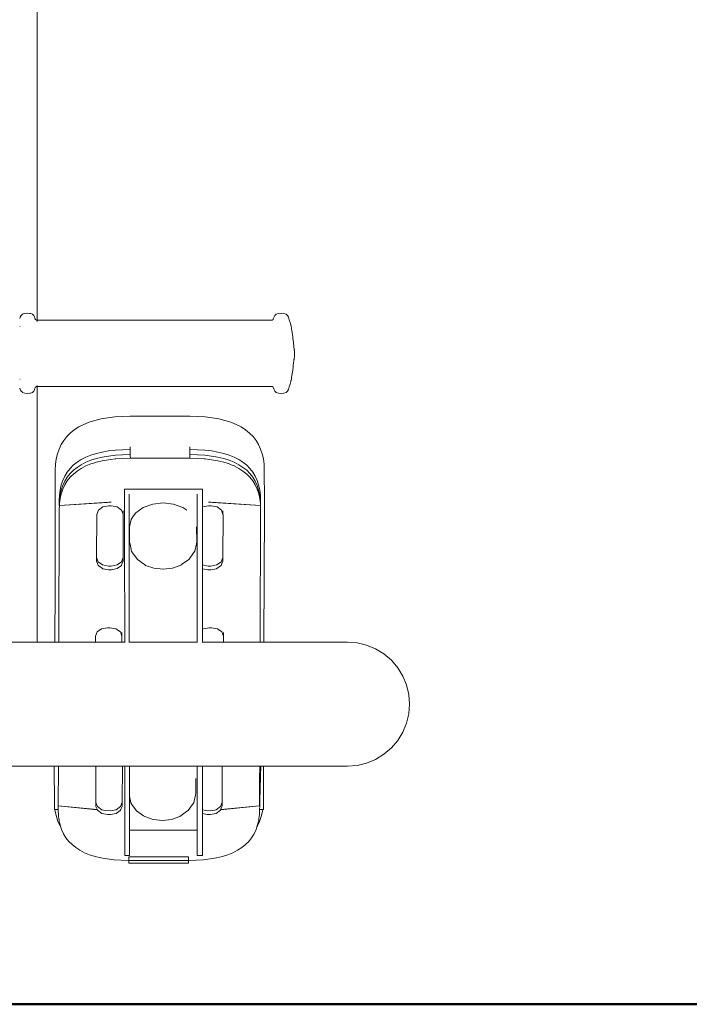
# Model space of a CAD drawing. Extents: x 2265 to 4758, y 3920 to 5035.
# Drawn here: x 2594 to 2635, y 4101 to 4162 of the extents above; entities that cross this region are included whole.
import ezdxf

# ---------------------------------------------------------------- set-up
doc = ezdxf.new("R2010")
doc.units = 0
doc.header["$MEASUREMENT"] = 0
doc.layers.add('1-03 sc zelbet', color=3, linetype='Continuous', lineweight=50)
doc.layers.add('ProfileEdges_Nr_Pióra__7', color=7, linetype='Continuous', lineweight=18)

msp = doc.modelspace()

# ---------------------------------------------------------------- linework, layer by layer
at = {"layer": '1-03 sc zelbet'}
msp.add_lwpolyline([(2265.205, 4101.359), (3931.198, 4101.359)], dxfattribs=at)
at = {"layer": 'ProfileEdges_Nr_Pióra__7', "linetype": 'Continuous', "flags": 128}
for points in [[(2594.817, 4174.752), (2594.816, 4143.561)], [(2593.741, 4143.658), (2593.747, 4143.675)], [(2593.77, 4143.756), (2593.747, 4143.675)], [(2593.823, 4143.851), (2593.77, 4143.756)], [(2593.855, 4143.878), (2593.823, 4143.851)], [(2593.914, 4143.932), (2593.855, 4143.88)], [(2593.949, 4143.943), (2593.914, 4143.932)], [(2594.055, 4143.978), (2593.949, 4143.943)], [(2594.221, 4143.996), (2594.055, 4143.978)], [(2594.368, 4143.982), (2594.221, 4143.996)], [(2594.385, 4143.98), (2594.368, 4143.982)], [(2594.432, 4143.964), (2594.385, 4143.98)], [(2594.432, 4143.964), (2594.521, 4143.936)], [(2594.602, 4143.86), (2594.521, 4143.936)], [(2594.602, 4143.86), (2594.649, 4143.772)], [(2594.679, 4143.681), (2594.649, 4143.772)], [(2594.689, 4143.651), (2594.68, 4143.668)], [(2594.699, 4143.634), (2594.689, 4143.651)], [(2609.373, 4143.635), (2609.392, 4143.681)], [(2609.392, 4143.681), (2609.422, 4143.772)], [(2609.469, 4143.86), (2609.422, 4143.772)], [(2609.469, 4143.86), (2609.55, 4143.936)], [(2609.686, 4143.98), (2609.55, 4143.936)], [(2609.85, 4143.996), (2609.686, 4143.98)], [(2609.85, 4143.996), (2610.016, 4143.978)], [(2610.016, 4143.978), (2610.158, 4143.932)], [(2610.248, 4143.851), (2610.158, 4143.932)], [(2610.301, 4143.756), (2610.248, 4143.851)], [(2610.301, 4143.756), (2610.33, 4143.658)], [(2610.343, 4143.592), (2610.33, 4143.658)], [(2593.765, 4143.177), (2593.749, 4143.177)], [(2593.775, 4143.177), (2593.765, 4143.177)], [(2594.699, 4143.626), (2594.713, 4143.602)], [(2594.769, 4143.561), (2594.713, 4143.602)], [(2594.792, 4143.561), (2594.769, 4143.561)], [(2594.816, 4143.561), (2594.792, 4143.561)], [(2609.302, 4143.561), (2594.816, 4143.561)], [(2594.816, 4143.553), (2594.816, 4143.536)], [(2594.816, 4143.512), (2594.816, 4143.48)], [(2609.358, 4143.607), (2609.302, 4143.561)], [(2609.358, 4143.607), (2609.365, 4143.619)], [(2610.348, 4143.577), (2610.343, 4143.592)], [(2610.368, 4143.524), (2610.348, 4143.577)], [(2610.368, 4143.524), (2610.389, 4143.481)], [(2610.389, 4143.481), (2610.414, 4143.425)], [(2610.441, 4143.337), (2610.414, 4143.425)], [(2610.471, 4143.192), (2610.441, 4143.337)], [(2610.491, 4143.061), (2610.471, 4143.192)], [(2610.491, 4143.061), (2610.503, 4142.996)], [(2610.508, 4142.953), (2610.503, 4142.986)], [(2610.511, 4142.927), (2610.508, 4142.953)], [(2610.529, 4142.822), (2610.511, 4142.927)], [(2610.534, 4142.792), (2610.529, 4142.822)], [(2610.566, 4142.562), (2610.536, 4142.778)], [(2610.577, 4142.45), (2610.566, 4142.562)], [(2610.577, 4142.45), (2610.597, 4142.317)], [(2610.597, 4142.317), (2610.611, 4142.196)], [(2610.611, 4142.196), (2610.623, 4142.111)], [(2610.623, 4142.111), (2610.623, 4142.093)], [(2610.623, 4142.093), (2610.635, 4141.989)], [(2610.645, 4141.925), (2610.635, 4141.989)], [(2610.645, 4141.925), (2610.659, 4141.769)], [(2610.669, 4141.351), (2610.648, 4141.144)], [(2610.662, 4141.734), (2610.659, 4141.769)], [(2610.663, 4141.726), (2610.668, 4141.702)], [(2610.668, 4141.702), (2610.669, 4141.689)], [(2610.67, 4141.681), (2610.669, 4141.669)], [(2610.669, 4141.37), (2610.682, 4141.518)], [(2610.669, 4141.351), (2610.669, 4141.37)], [(2610.67, 4141.64), (2610.682, 4141.518)], [(2610.589, 4140.671), (2610.566, 4140.474)], [(2610.589, 4140.671), (2610.595, 4140.722)], [(2610.597, 4140.741), (2610.595, 4140.722)], [(2610.6, 4140.762), (2610.597, 4140.741)], [(2610.623, 4140.924), (2610.6, 4140.762)], [(2610.637, 4141.056), (2610.623, 4140.924)], [(2610.643, 4141.097), (2610.637, 4141.056)], [(2610.645, 4141.115), (2610.643, 4141.102)], [(2610.648, 4141.144), (2610.645, 4141.12)], [(2610.494, 4139.993), (2610.483, 4139.926)], [(2610.502, 4140.031), (2610.494, 4139.993)], [(2610.534, 4140.243), (2610.502, 4140.031)], [(2610.566, 4140.474), (2610.534, 4140.243)], [(2593.764, 4139.924), (2593.751, 4139.924)], [(2593.775, 4139.924), (2593.764, 4139.924)], [(2594.679, 4139.355), (2594.699, 4139.398)], [(2594.699, 4139.402), (2594.713, 4139.429)], [(2594.713, 4139.429), (2594.769, 4139.475)], [(2594.801, 4139.475), (2594.769, 4139.475)], [(2594.816, 4139.475), (2594.801, 4139.475)], [(2594.816, 4139.555), (2594.816, 4139.523)], [(2594.816, 4139.499), (2594.816, 4139.483)], [(2594.816, 4139.475), (2594.816, 4131.912)], [(2609.302, 4139.475), (2594.816, 4139.475)], [(2609.358, 4139.433), (2609.302, 4139.475)], [(2609.358, 4139.433), (2609.392, 4139.355)], [(2610.33, 4139.377), (2610.343, 4139.443)], [(2610.343, 4139.443), (2610.348, 4139.458)], [(2610.348, 4139.458), (2610.363, 4139.503)], [(2610.389, 4139.554), (2610.367, 4139.511)], [(2610.389, 4139.554), (2610.414, 4139.611)], [(2610.441, 4139.699), (2610.414, 4139.611)], [(2610.441, 4139.699), (2610.455, 4139.781)], [(2610.455, 4139.781), (2610.462, 4139.81)], [(2610.462, 4139.81), (2610.471, 4139.843)], [(2610.483, 4139.926), (2610.471, 4139.857)], [(2593.741, 4139.377), (2593.755, 4139.339)], [(2593.769, 4139.283), (2593.755, 4139.339)], [(2593.792, 4139.245), (2593.77, 4139.279)], [(2593.823, 4139.184), (2593.792, 4139.24)], [(2593.855, 4139.156), (2593.823, 4139.184)], [(2593.904, 4139.112), (2593.855, 4139.156)], [(2593.914, 4139.103), (2593.904, 4139.112)], [(2594.055, 4139.057), (2593.914, 4139.103)], [(2594.055, 4139.057), (2594.221, 4139.039)], [(2594.221, 4139.039), (2594.368, 4139.053)], [(2594.368, 4139.053), (2594.385, 4139.055)], [(2594.403, 4139.061), (2594.385, 4139.055)], [(2594.521, 4139.099), (2594.403, 4139.061)], [(2594.603, 4139.175), (2594.521, 4139.099)], [(2594.649, 4139.268), (2594.603, 4139.175)], [(2594.66, 4139.302), (2594.65, 4139.272)], [(2594.66, 4139.302), (2594.679, 4139.355)], [(2609.399, 4139.339), (2609.392, 4139.355)], [(2609.422, 4139.264), (2609.399, 4139.339)], [(2609.468, 4139.175), (2609.422, 4139.264)], [(2609.55, 4139.099), (2609.468, 4139.175)], [(2609.686, 4139.055), (2609.55, 4139.099)], [(2609.85, 4139.039), (2609.686, 4139.055)], [(2610.016, 4139.057), (2609.85, 4139.039)], [(2610.016, 4139.057), (2610.158, 4139.103)], [(2610.158, 4139.103), (2610.249, 4139.184)], [(2610.301, 4139.279), (2610.249, 4139.184)], [(2610.302, 4139.286), (2610.33, 4139.377)], [(2599.169, 4137.541), (2599.605, 4137.591)], [(2599.605, 4137.591), (2600.065, 4137.621)], [(2600.548, 4137.631), (2600.065, 4137.621)], [(2602.385, 4137.631), (2600.548, 4137.631)], [(2604.221, 4137.631), (2602.385, 4137.631)], [(2604.221, 4137.631), (2604.704, 4137.621)], [(2605.165, 4137.591), (2604.704, 4137.621)], [(2605.165, 4137.591), (2605.599, 4137.541)], [(2597.105, 4136.796), (2597.381, 4136.973)], [(2597.685, 4137.129), (2597.381, 4136.973)], [(2598.017, 4137.264), (2597.685, 4137.129)], [(2598.017, 4137.264), (2598.375, 4137.377)], [(2598.375, 4137.377), (2598.759, 4137.469)], [(2599.169, 4137.541), (2598.759, 4137.469)], [(2606.009, 4137.469), (2605.599, 4137.541)], [(2606.393, 4137.377), (2606.009, 4137.469)], [(2606.393, 4137.377), (2606.75, 4137.264)], [(2606.75, 4137.264), (2607.081, 4137.129)], [(2607.384, 4136.973), (2607.081, 4137.129)], [(2607.659, 4136.796), (2607.384, 4136.973)], [(2596.451, 4136.141), (2596.64, 4136.379)], [(2596.857, 4136.598), (2596.64, 4136.379)], [(2597.105, 4136.796), (2596.857, 4136.598)], [(2607.659, 4136.796), (2607.905, 4136.598)], [(2608.121, 4136.379), (2607.905, 4136.598)], [(2608.308, 4136.141), (2608.121, 4136.379)], [(2596.293, 4135.883), (2596.164, 4135.607)], [(2596.451, 4136.141), (2596.293, 4135.883)], [(2600.555, 4135.755), (2600.556, 4135.579)], [(2604.228, 4135.579), (2604.228, 4135.755)], [(2608.308, 4136.141), (2608.465, 4135.883)], [(2608.592, 4135.607), (2608.465, 4135.883)], [(2596.064, 4135.312), (2595.993, 4134.999)], [(2596.164, 4135.607), (2596.064, 4135.312)], [(2597.816, 4135.104), (2598.127, 4135.23)], [(2598.465, 4135.337), (2598.127, 4135.23)], [(2598.83, 4135.424), (2598.465, 4135.337)], [(2598.83, 4135.424), (2599.221, 4135.492)], [(2599.222, 4135.182), (2598.831, 4135.114)], [(2599.221, 4135.492), (2599.64, 4135.54)], [(2599.222, 4135.182), (2599.641, 4135.231)], [(2600.085, 4135.57), (2599.64, 4135.54)], [(2599.641, 4135.231), (2600.086, 4135.26)], [(2600.085, 4135.57), (2600.556, 4135.579)], [(2600.086, 4135.26), (2600.557, 4135.27)], [(2600.556, 4135.579), (2600.557, 4135.27)], [(2600.557, 4135.27), (2600.557, 4135.209)], [(2600.557, 4135.209), (2600.56, 4135.042)], [(2604.226, 4135.042), (2604.23, 4135.209)], [(2604.696, 4135.57), (2604.228, 4135.579)], [(2604.23, 4135.27), (2604.228, 4135.579)], [(2604.697, 4135.26), (2604.23, 4135.27)], [(2604.23, 4135.209), (2604.23, 4135.27)], [(2605.142, 4135.54), (2604.696, 4135.57)], [(2604.697, 4135.26), (2605.143, 4135.231)], [(2605.142, 4135.54), (2605.56, 4135.492)], [(2605.143, 4135.231), (2605.561, 4135.182)], [(2605.56, 4135.492), (2605.951, 4135.424)], [(2605.952, 4135.114), (2605.561, 4135.182)], [(2605.951, 4135.424), (2606.315, 4135.337)], [(2606.652, 4135.23), (2606.315, 4135.337)], [(2606.962, 4135.104), (2606.652, 4135.23)], [(2608.69, 4135.312), (2608.592, 4135.607)], [(2608.69, 4135.312), (2608.759, 4134.999)], [(2595.935, 4134.321), (2595.95, 4134.668)], [(2595.993, 4134.999), (2595.95, 4134.668)], [(2597.045, 4134.608), (2596.842, 4134.405)], [(2597.045, 4134.608), (2597.275, 4134.793)], [(2597.275, 4134.793), (2597.532, 4134.958)], [(2597.533, 4134.648), (2597.276, 4134.483)], [(2597.532, 4134.958), (2597.816, 4135.104)], [(2597.817, 4134.794), (2597.533, 4134.648)], [(2597.534, 4134.421), (2597.818, 4134.566)], [(2597.817, 4134.794), (2598.128, 4134.92)], [(2597.818, 4134.566), (2598.03, 4134.652)], [(2598.03, 4134.652), (2598.129, 4134.692)], [(2598.466, 4135.027), (2598.128, 4134.92)], [(2598.129, 4134.692), (2598.236, 4134.726)], [(2598.236, 4134.726), (2598.467, 4134.799)], [(2598.831, 4135.114), (2598.466, 4135.027)], [(2598.467, 4134.799), (2598.832, 4134.887)], [(2598.832, 4134.887), (2599.223, 4134.955)], [(2599.223, 4134.955), (2599.349, 4134.969)], [(2599.349, 4134.969), (2599.621, 4135.001)], [(2599.621, 4135.001), (2599.642, 4135.003)], [(2599.65, 4135.004), (2599.668, 4135.005)], [(2599.673, 4135.005), (2600.087, 4135.032)], [(2600.089, 4135.032), (2600.53, 4135.041)], [(2600.53, 4135.041), (2600.56, 4135.042)], [(2600.56, 4135.042), (2602.243, 4135.042)], [(2602.243, 4135.042), (2602.54, 4135.042)], [(2602.54, 4135.042), (2604.226, 4135.042)], [(2604.226, 4135.042), (2604.252, 4135.041)], [(2604.252, 4135.041), (2604.694, 4135.032)], [(2604.698, 4135.032), (2605.11, 4135.005)], [(2605.114, 4135.005), (2605.133, 4135.004)], [(2605.133, 4135.004), (2605.143, 4135.003)], [(2605.143, 4135.003), (2605.162, 4135.001)], [(2605.162, 4135.001), (2605.432, 4134.97)], [(2605.432, 4134.97), (2605.562, 4134.955)], [(2605.562, 4134.955), (2605.953, 4134.887)], [(2605.952, 4135.114), (2606.316, 4135.027)], [(2605.953, 4134.887), (2606.317, 4134.799)], [(2606.653, 4134.92), (2606.316, 4135.027)], [(2606.317, 4134.799), (2606.52, 4134.735)], [(2606.52, 4134.735), (2606.654, 4134.692)], [(2606.653, 4134.92), (2606.963, 4134.794)], [(2606.654, 4134.692), (2606.777, 4134.642)], [(2606.777, 4134.642), (2606.964, 4134.566)], [(2606.962, 4135.104), (2607.245, 4134.958)], [(2607.246, 4134.648), (2606.963, 4134.794)], [(2606.964, 4134.566), (2607.247, 4134.421)], [(2607.245, 4134.958), (2607.501, 4134.793)], [(2607.246, 4134.648), (2607.502, 4134.483)], [(2607.501, 4134.793), (2607.73, 4134.608)], [(2607.73, 4134.608), (2607.932, 4134.405)], [(2608.759, 4134.999), (2608.8, 4134.668)], [(2608.812, 4134.321), (2608.8, 4134.668)], [(2595.935, 4134.321), (2595.925, 4131.317)], [(2596.394, 4133.676), (2596.517, 4133.938)], [(2596.517, 4133.938), (2596.666, 4134.181)], [(2596.842, 4134.405), (2596.666, 4134.181)], [(2596.843, 4134.095), (2596.667, 4133.872)], [(2596.843, 4134.095), (2597.047, 4134.299)], [(2596.844, 4133.867), (2596.893, 4133.916)], [(2596.893, 4133.916), (2597.047, 4134.071)], [(2597.276, 4134.483), (2597.047, 4134.299)], [(2597.047, 4134.071), (2597.278, 4134.256)], [(2597.278, 4134.256), (2597.534, 4134.421)], [(2607.247, 4134.421), (2607.503, 4134.256)], [(2607.731, 4134.299), (2607.502, 4134.483)], [(2607.503, 4134.256), (2607.732, 4134.071)], [(2607.731, 4134.299), (2607.933, 4134.095)], [(2607.732, 4134.071), (2607.879, 4133.922)], [(2607.879, 4133.922), (2607.933, 4133.867)], [(2608.106, 4134.181), (2607.932, 4134.405)], [(2608.107, 4133.872), (2607.933, 4134.095)], [(2608.254, 4133.938), (2608.106, 4134.181)], [(2608.254, 4133.938), (2608.375, 4133.676)], [(2608.812, 4134.321), (2608.819, 4132.445)], [(2596.299, 4133.395), (2596.23, 4133.094)], [(2596.299, 4133.395), (2596.394, 4133.676)], [(2596.396, 4133.367), (2596.3, 4133.085)], [(2596.518, 4133.629), (2596.396, 4133.367)], [(2596.396, 4133.139), (2596.519, 4133.401)], [(2596.518, 4133.629), (2596.667, 4133.872)], [(2596.519, 4133.401), (2596.668, 4133.644)], [(2596.668, 4133.644), (2596.844, 4133.867)], [(2607.933, 4133.867), (2608.108, 4133.644)], [(2608.255, 4133.629), (2608.107, 4133.872)], [(2608.108, 4133.644), (2608.256, 4133.401)], [(2608.376, 4133.367), (2608.255, 4133.629)], [(2608.256, 4133.401), (2608.376, 4133.139)], [(2608.375, 4133.676), (2608.468, 4133.395)], [(2608.376, 4133.367), (2608.469, 4133.085)], [(2608.534, 4133.094), (2608.468, 4133.395)], [(2596.189, 4132.773), (2596.174, 4132.434)], [(2596.23, 4133.094), (2596.189, 4132.773)], [(2596.232, 4132.784), (2596.19, 4132.464)], [(2596.3, 4133.085), (2596.232, 4132.784)], [(2596.232, 4132.556), (2596.301, 4132.857)], [(2596.301, 4132.857), (2596.31, 4132.885)], [(2596.31, 4132.885), (2596.396, 4133.139)], [(2600.209, 4133.145), (2600.29, 4133.145)], [(2600.209, 4132.503), (2600.209, 4133.145)], [(2600.29, 4133.145), (2600.999, 4133.145)], [(2600.493, 4132.82), (2600.494, 4131.26)], [(2600.999, 4133.145), (2603.77, 4133.146)], [(2603.77, 4133.146), (2604.479, 4133.146)], [(2604.479, 4133.146), (2604.662, 4133.146)], [(2604.662, 4133.146), (2604.837, 4133.146)], [(2604.682, 4131.262), (2604.681, 4132.822)], [(2604.837, 4133.146), (2604.877, 4133.146)], [(2604.877, 4133.146), (2605.005, 4133.146)], [(2605.005, 4133.146), (2605.006, 4132.262)], [(2608.376, 4133.139), (2608.455, 4132.904)], [(2608.455, 4132.904), (2608.47, 4132.857)], [(2608.536, 4132.784), (2608.469, 4133.085)], [(2608.47, 4132.857), (2608.536, 4132.556)], [(2608.534, 4133.094), (2608.574, 4132.773)], [(2608.573, 4132.478), (2608.536, 4132.784)], [(2608.576, 4132.709), (2608.573, 4132.478)], [(2608.574, 4132.773), (2608.576, 4132.709)], [(2608.586, 4132.434), (2608.576, 4132.709)], [(2596.174, 4132.434), (2596.175, 4132.124)], [(2596.19, 4132.464), (2596.175, 4132.124)], [(2596.176, 4131.896), (2596.186, 4132.123)], [(2596.186, 4132.125), (2599.229, 4132.336)], [(2599.148, 4132.321), (2596.186, 4132.125)], [(2596.187, 4132.154), (2596.19, 4132.204)], [(2596.187, 4132.134), (2596.187, 4132.154)], [(2596.19, 4132.204), (2596.191, 4132.236)], [(2596.191, 4132.236), (2596.232, 4132.556)], [(2599.23, 4132.109), (2598.861, 4132.037)], [(2599.229, 4132.336), (2599.384, 4132.336)], [(2599.385, 4132.109), (2599.23, 4132.109)], [(2599.754, 4132.037), (2599.385, 4132.109)], [(2600.209, 4131.94), (2600.209, 4132.503)], [(2601.937, 4132.209), (2601.359, 4131.998)], [(2601.937, 4132.209), (2602.576, 4132.284)], [(2602.576, 4132.284), (2603.216, 4132.215)], [(2603.792, 4132.01), (2603.216, 4132.215)], [(2605.006, 4132.262), (2605.006, 4132.038)], [(2605.381, 4132.109), (2605.012, 4132.037)], [(2605.38, 4132.336), (2605.535, 4132.336)], [(2605.536, 4132.109), (2605.381, 4132.109)], [(2605.535, 4132.336), (2608.58, 4132.125)], [(2605.905, 4132.037), (2605.536, 4132.109)], [(2608.58, 4132.125), (2605.616, 4132.321)], [(2608.536, 4132.556), (2608.576, 4132.236)], [(2608.575, 4132.387), (2608.573, 4132.31)], [(2608.575, 4132.464), (2608.576, 4132.444)], [(2608.576, 4132.444), (2608.575, 4132.401)], [(2608.575, 4132.387), (2608.575, 4132.401)], [(2608.576, 4132.325), (2608.575, 4132.387)], [(2608.575, 4132.281), (2608.576, 4132.325)], [(2608.585, 4132.176), (2608.576, 4132.444)], [(2608.576, 4132.236), (2608.578, 4132.179)], [(2608.578, 4132.179), (2608.579, 4132.145)], [(2608.579, 4132.145), (2608.58, 4132.131)], [(2608.58, 4132.123), (2608.587, 4131.936)], [(2608.585, 4132.149), (2608.585, 4132.176)], [(2608.587, 4132.124), (2608.585, 4132.149)], [(2608.819, 4132.445), (2608.821, 4131.899)], [(2594.816, 4131.912), (2594.816, 4123.699)], [(2596.149, 4123.699), (2596.176, 4131.896)], [(2598.49, 4131.578), (2598.479, 4128.921)], [(2598.59, 4131.843), (2598.49, 4131.578)], [(2598.861, 4132.037), (2598.59, 4131.843)], [(2600.023, 4131.843), (2599.754, 4132.037)], [(2600.12, 4131.599), (2600.023, 4131.843)], [(2600.121, 4131.595), (2600.111, 4128.921)], [(2600.12, 4131.599), (2600.121, 4131.805)], [(2600.209, 4131.805), (2600.209, 4131.94)], [(2600.209, 4131.749), (2600.209, 4131.805)], [(2600.209, 4131.692), (2600.209, 4131.749)], [(2600.209, 4131.26), (2600.209, 4131.692)], [(2600.9, 4131.671), (2600.764, 4131.482)], [(2600.9, 4131.671), (2601.359, 4131.998)], [(2604.04, 4131.834), (2603.792, 4132.01)], [(2605.006, 4132.033), (2605.006, 4131.262)], [(2606.174, 4131.843), (2605.905, 4132.037)], [(2606.271, 4131.582), (2606.174, 4131.843)], [(2606.262, 4128.921), (2606.272, 4131.578)], [(2606.271, 4131.582), (2606.271, 4131.805)], [(2608.587, 4131.897), (2608.586, 4131.281)], [(2608.587, 4131.917), (2608.587, 4131.936)], [(2608.587, 4131.897), (2608.587, 4131.917)], [(2608.793, 4123.699), (2608.821, 4131.899)], [(2595.924, 4131.163), (2595.925, 4131.317)], [(2595.924, 4131.002), (2595.924, 4131.163)], [(2595.924, 4130.834), (2595.924, 4131.002)], [(2600.21, 4128.921), (2600.209, 4131.26)], [(2600.494, 4131.26), (2600.496, 4123.699)], [(2600.605, 4131.261), (2600.502, 4130.808)], [(2600.764, 4131.482), (2600.605, 4131.261)], [(2604.684, 4123.699), (2604.682, 4131.262)], [(2605.006, 4131.262), (2605.007, 4128.46)], [(2608.583, 4130.973), (2608.583, 4130.957)], [(2608.583, 4130.957), (2608.584, 4130.758)], [(2608.584, 4131.135), (2608.584, 4131.125)], [(2608.584, 4131.125), (2608.585, 4130.974)], [(2608.586, 4131.281), (2608.586, 4131.136)], [(2595.923, 4130.659), (2595.921, 4128.136)], [(2595.923, 4130.659), (2595.924, 4130.834)], [(2600.502, 4130.808), (2600.515, 4129.868)], [(2604.641, 4130.807), (2604.653, 4129.888)], [(2608.582, 4130.47), (2608.581, 4130.292)], [(2608.581, 4130.292), (2608.581, 4130.278)], [(2608.581, 4130.278), (2608.581, 4130.093)], [(2608.584, 4130.733), (2608.582, 4130.481)], [(2608.582, 4130.481), (2608.582, 4130.47)], [(2608.583, 4130.757), (2608.583, 4130.746)], [(2608.583, 4130.746), (2608.583, 4130.735)], [(2600.542, 4129.738), (2600.515, 4129.868)], [(2600.542, 4129.738), (2600.641, 4129.291)], [(2604.528, 4129.31), (2604.629, 4129.758)], [(2604.629, 4129.758), (2604.653, 4129.888)], [(2608.582, 4129.967), (2608.575, 4128.041)], [(2608.581, 4130.093), (2608.58, 4129.979)], [(2608.582, 4129.967), (2608.58, 4129.979)], [(2600.641, 4129.291), (2600.714, 4129.181)], [(2600.714, 4129.181), (2600.993, 4128.794)], [(2604.176, 4128.809), (2604.457, 4129.199)], [(2604.457, 4129.199), (2604.528, 4129.31)], [(2598.48, 4128.693), (2598.481, 4128.917)], [(2598.48, 4128.693), (2598.533, 4128.55)], [(2598.481, 4128.917), (2598.577, 4128.656)], [(2598.533, 4128.55), (2598.578, 4128.428)], [(2598.847, 4128.461), (2598.577, 4128.656)], [(2598.847, 4128.461), (2599.216, 4128.39)], [(2599.74, 4128.461), (2599.371, 4128.39)], [(2600.011, 4128.656), (2599.74, 4128.461)], [(2600.111, 4128.921), (2600.011, 4128.656)], [(2600.012, 4128.428), (2600.042, 4128.509)], [(2600.044, 4128.514), (2600.101, 4128.666)], [(2600.101, 4128.666), (2600.112, 4128.693)], [(2600.111, 4128.921), (2600.112, 4128.693)], [(2600.21, 4128.678), (2600.21, 4128.921)], [(2600.21, 4128.543), (2600.21, 4128.678)], [(2600.211, 4125.036), (2600.21, 4128.539)], [(2601.361, 4128.534), (2600.993, 4128.794)], [(2601.427, 4128.487), (2601.361, 4128.534)], [(2601.427, 4128.487), (2601.502, 4128.438)], [(2603.669, 4128.449), (2603.154, 4128.261)], [(2603.669, 4128.449), (2603.738, 4128.498)], [(2603.741, 4128.5), (2604.078, 4128.74)], [(2604.078, 4128.74), (2604.176, 4128.809)], [(2605.367, 4128.39), (2605.007, 4128.46)], [(2605.007, 4128.454), (2605.007, 4128.232)], [(2605.891, 4128.461), (2605.522, 4128.39)], [(2606.162, 4128.656), (2605.891, 4128.461)], [(2606.162, 4128.656), (2606.262, 4128.921)], [(2606.163, 4128.428), (2606.207, 4128.546)], [(2606.207, 4128.546), (2606.263, 4128.693)], [(2606.263, 4128.917), (2606.263, 4128.693)], [(2595.921, 4128.136), (2595.918, 4126.948)], [(2598.578, 4128.428), (2598.59, 4128.42)], [(2598.59, 4128.42), (2598.615, 4128.401)], [(2598.615, 4128.401), (2598.848, 4128.233)], [(2598.848, 4128.233), (2598.866, 4128.23)], [(2598.866, 4128.23), (2599.211, 4128.163)], [(2599.216, 4128.39), (2599.371, 4128.39)], [(2599.217, 4128.162), (2599.357, 4128.162)], [(2599.372, 4128.162), (2599.39, 4128.166)], [(2599.39, 4128.166), (2599.404, 4128.169)], [(2599.404, 4128.169), (2599.741, 4128.233)], [(2599.741, 4128.233), (2600.012, 4128.428)], [(2602.015, 4128.255), (2601.502, 4128.438)], [(2602.584, 4128.194), (2602.015, 4128.255)], [(2603.154, 4128.261), (2602.584, 4128.194)], [(2605.007, 4128.232), (2605.008, 4126.089)], [(2605.007, 4128.232), (2605.332, 4128.169)], [(2605.332, 4128.169), (2605.346, 4128.166)], [(2605.346, 4128.166), (2605.367, 4128.162)], [(2605.367, 4128.39), (2605.522, 4128.39)], [(2605.379, 4128.162), (2605.523, 4128.162)], [(2605.525, 4128.163), (2605.87, 4128.229)], [(2605.87, 4128.229), (2605.892, 4128.233)], [(2605.892, 4128.233), (2606.122, 4128.398)], [(2606.122, 4128.398), (2606.148, 4128.417)], [(2606.148, 4128.417), (2606.163, 4128.428)], [(2608.575, 4127.882), (2608.572, 4127.659)], [(2608.574, 4128.034), (2608.573, 4127.894)], [(2608.572, 4127.521), (2608.571, 4127.312)], [(2608.571, 4127.306), (2608.571, 4127.186)], [(2608.572, 4127.659), (2608.572, 4127.528)], [(2595.919, 4126.942), (2595.908, 4123.835)], [(2608.57, 4126.985), (2608.561, 4123.946)], [(2608.571, 4127.181), (2608.57, 4126.988)], [(2605.008, 4126.089), (2605.008, 4124.726)], [(2600.211, 4124.627), (2600.211, 4125.036)], [(2598.511, 4124.327), (2598.411, 4124.061)], [(2598.782, 4124.521), (2598.511, 4124.327)], [(2599.151, 4124.592), (2598.782, 4124.521)], [(2599.306, 4124.592), (2599.151, 4124.592)], [(2599.675, 4124.521), (2599.306, 4124.592)], [(2599.944, 4124.327), (2599.675, 4124.521)], [(2600.041, 4124.066), (2599.944, 4124.327)], [(2600.041, 4124.066), (2600.041, 4124.289)], [(2600.211, 4124.289), (2600.211, 4124.627)], [(2600.211, 4124.237), (2600.211, 4124.289)], [(2600.211, 4123.699), (2600.211, 4124.237)], [(2605.008, 4124.726), (2605.008, 4124.525)], [(2605.008, 4124.525), (2605.008, 4124.498)], [(2605.04, 4124.521), (2605.008, 4124.498)], [(2605.008, 4124.498), (2605.008, 4123.699)], [(2605.409, 4124.592), (2605.04, 4124.521)], [(2605.564, 4124.592), (2605.409, 4124.592)], [(2605.933, 4124.521), (2605.564, 4124.592)], [(2606.203, 4124.327), (2605.933, 4124.521)], [(2606.299, 4124.065), (2606.203, 4124.327)], [(2606.299, 4124.065), (2606.3, 4124.289)], [(2593.262, 4123.699), (2593.855, 4123.699)], [(2593.855, 4123.699), (2593.93, 4123.699)], [(2593.93, 4123.699), (2594.368, 4123.699)], [(2594.368, 4123.699), (2594.434, 4123.699)], [(2594.434, 4123.699), (2594.699, 4123.699)], [(2594.699, 4123.699), (2594.729, 4123.699)], [(2594.729, 4123.699), (2594.816, 4123.699)], [(2594.816, 4123.699), (2595.909, 4123.699)], [(2595.909, 4123.699), (2595.908, 4123.835)], [(2595.916, 4123.699), (2596.122, 4123.699)], [(2596.122, 4123.699), (2596.149, 4123.699)], [(2596.149, 4123.699), (2596.359, 4123.699)], [(2596.359, 4123.699), (2596.46, 4123.699)], [(2596.46, 4123.699), (2596.488, 4123.699)], [(2597.299, 4123.699), (2596.488, 4123.699)], [(2597.299, 4123.699), (2597.459, 4123.699)], [(2597.459, 4123.699), (2598.408, 4123.699)], [(2598.411, 4124.061), (2598.409, 4123.699)], [(2598.409, 4123.699), (2600.039, 4123.699)], [(2600.039, 4123.699), (2600.042, 4124.061)], [(2600.041, 4123.699), (2600.042, 4124.061)], [(2600.041, 4123.699), (2600.211, 4123.699)], [(2600.211, 4123.677), (2600.211, 4123.699)], [(2600.496, 4123.699), (2602.339, 4123.699)], [(2600.496, 4123.699), (2600.496, 4123.677)], [(2602.339, 4123.699), (2604.684, 4123.699)], [(2604.684, 4123.681), (2604.684, 4123.699)], [(2605.008, 4123.699), (2606.298, 4123.699)], [(2605.008, 4123.699), (2605.008, 4123.682)], [(2606.298, 4123.699), (2606.301, 4124.061)], [(2606.299, 4123.699), (2606.301, 4124.061)], [(2606.299, 4123.699), (2607.247, 4123.699)], [(2607.247, 4123.699), (2607.407, 4123.699)], [(2607.407, 4123.699), (2608.218, 4123.699)], [(2608.218, 4123.699), (2608.246, 4123.699)], [(2608.246, 4123.699), (2608.348, 4123.699)], [(2608.348, 4123.699), (2608.559, 4123.699)], [(2608.56, 4123.835), (2608.559, 4123.742)], [(2608.559, 4123.742), (2608.561, 4123.724)], [(2608.561, 4123.724), (2608.559, 4123.699)], [(2608.561, 4123.946), (2608.56, 4123.928)], [(2608.56, 4123.928), (2608.56, 4123.835)], [(2608.561, 4123.724), (2608.56, 4123.699)], [(2608.56, 4123.699), (2608.587, 4123.699)], [(2608.587, 4123.699), (2608.793, 4123.699)], [(2608.793, 4123.699), (2613.936, 4123.699)], [(2614.536, 4123.652), (2613.936, 4123.699)], [(2615.121, 4123.512), (2614.536, 4123.652)], [(2615.677, 4123.282), (2615.121, 4123.512)], [(2616.19, 4122.969), (2615.677, 4123.282)], [(2616.648, 4122.579), (2616.19, 4122.969)], [(2616.648, 4122.579), (2617.039, 4122.123)], [(2617.039, 4122.123), (2617.353, 4121.611)], [(2617.583, 4121.057), (2617.353, 4121.611)], [(2617.724, 4120.473), (2617.583, 4121.057)], [(2617.724, 4120.473), (2617.724, 4120.46)], [(2617.724, 4120.46), (2617.771, 4119.875)], [(2617.771, 4119.875), (2617.724, 4119.29)], [(2617.724, 4119.277), (2617.583, 4118.694)], [(2617.724, 4119.29), (2617.724, 4119.277)], [(2617.039, 4117.628), (2617.353, 4118.139)], [(2617.353, 4118.139), (2617.583, 4118.694)], [(2617.039, 4117.628), (2616.648, 4117.171)], [(2616.19, 4116.782), (2616.648, 4117.171)], [(2615.677, 4116.468), (2615.121, 4116.238)], [(2616.19, 4116.782), (2615.677, 4116.468)], [(2595.873, 4116.051), (2587.382, 4116.051)], [(2595.873, 4116.051), (2595.873, 4115.803)], [(2595.873, 4115.803), (2595.879, 4113.927)], [(2595.957, 4116.051), (2595.89, 4116.051)], [(2596.123, 4116.051), (2595.957, 4116.051)], [(2596.115, 4113.611), (2596.123, 4116.051)], [(2597.865, 4116.051), (2596.123, 4116.051)], [(2598.436, 4116.051), (2597.865, 4116.051)], [(2598.437, 4116.051), (2598.429, 4113.823)], [(2600.067, 4116.051), (2598.437, 4116.051)], [(2600.06, 4113.823), (2600.067, 4116.051)], [(2600.06, 4113.823), (2600.069, 4116.051)], [(2600.214, 4116.051), (2600.069, 4116.051)], [(2600.214, 4113.823), (2600.214, 4116.051)], [(2600.423, 4116.051), (2600.214, 4116.051)], [(2600.498, 4116.051), (2600.423, 4116.051)], [(2600.498, 4116.051), (2600.499, 4115.501)], [(2600.771, 4116.051), (2600.498, 4116.051)], [(2600.822, 4116.051), (2600.771, 4116.051)], [(2600.85, 4116.051), (2600.822, 4116.051)], [(2601.148, 4116.051), (2600.85, 4116.051)], [(2601.313, 4116.051), (2601.148, 4116.051)], [(2601.559, 4116.051), (2601.313, 4116.051)], [(2601.893, 4116.051), (2601.559, 4116.051)], [(2602.069, 4116.051), (2601.893, 4116.051)], [(2602.534, 4116.051), (2602.069, 4116.051)], [(2602.682, 4116.051), (2602.534, 4116.051)], [(2603.172, 4116.051), (2602.682, 4116.051)], [(2603.384, 4116.051), (2603.172, 4116.051)], [(2603.745, 4116.051), (2603.384, 4116.051)], [(2604.094, 4116.051), (2603.745, 4116.051)], [(2604.198, 4116.051), (2604.094, 4116.051)], [(2604.269, 4116.051), (2604.198, 4116.051)], [(2604.686, 4116.051), (2604.269, 4116.051)], [(2604.688, 4112.094), (2604.686, 4116.051)], [(2604.924, 4116.051), (2604.686, 4116.051)], [(2605.011, 4116.051), (2604.924, 4116.051)], [(2605.011, 4116.051), (2605.011, 4113.351)], [(2606.218, 4116.051), (2605.011, 4116.051)], [(2606.212, 4113.829), (2606.218, 4116.051)], [(2606.212, 4113.829), (2606.22, 4116.051)], [(2606.79, 4116.051), (2606.22, 4116.051)], [(2608.533, 4116.051), (2606.79, 4116.051)], [(2608.532, 4115.781), (2608.531, 4115.464)], [(2608.533, 4116.003), (2608.532, 4115.805)], [(2608.532, 4115.805), (2608.532, 4115.781)], [(2608.533, 4116.051), (2608.533, 4116.003)], [(2608.602, 4116.051), (2608.537, 4116.051)], [(2608.595, 4115.804), (2608.592, 4115.686)], [(2608.602, 4116.051), (2608.595, 4115.804)], [(2608.767, 4116.051), (2608.602, 4116.051)], [(2608.767, 4116.051), (2608.758, 4113.381)], [(2613.936, 4116.051), (2608.767, 4116.051)], [(2614.536, 4116.098), (2613.936, 4116.051)], [(2615.121, 4116.238), (2614.536, 4116.098)], [(2600.499, 4115.501), (2600.499, 4114.934)], [(2604.589, 4115.278), (2604.601, 4114.393)], [(2608.531, 4115.414), (2608.53, 4115.139)], [(2608.53, 4115.139), (2608.53, 4115.001)], [(2608.531, 4115.464), (2608.531, 4115.414)], [(2608.576, 4115.135), (2608.57, 4114.917)], [(2608.581, 4115.323), (2608.576, 4115.135)], [(2608.585, 4115.462), (2608.581, 4115.323)], [(2608.592, 4115.686), (2608.585, 4115.462)], [(2600.499, 4114.934), (2600.499, 4114.534)], [(2600.499, 4114.534), (2600.499, 4114.314)], [(2608.528, 4114.539), (2608.526, 4113.921)], [(2608.529, 4114.824), (2608.528, 4114.539)], [(2608.53, 4115.001), (2608.529, 4114.824)], [(2608.562, 4114.638), (2608.541, 4113.921)], [(2608.567, 4114.819), (2608.562, 4114.638)], [(2608.57, 4114.917), (2608.567, 4114.819)], [(2595.879, 4113.927), (2595.881, 4113.381)], [(2600.499, 4114.314), (2600.499, 4114.284)], [(2600.499, 4114.284), (2600.499, 4114.227)], [(2600.499, 4114.227), (2600.499, 4114.213)], [(2600.499, 4114.213), (2600.499, 4114.2)], [(2600.499, 4114.2), (2600.588, 4113.796)], [(2600.499, 4114.2), (2600.5, 4112.093)], [(2604.475, 4113.815), (2604.577, 4114.263)], [(2604.601, 4114.393), (2604.577, 4114.263)], [(2608.526, 4113.921), (2608.525, 4113.611)], [(2608.526, 4113.921), (2608.541, 4113.921)], [(2608.541, 4113.921), (2608.533, 4113.622)], [(2595.916, 4113.381), (2595.881, 4113.381)], [(2596.06, 4113.383), (2595.916, 4113.381)], [(2595.933, 4113.248), (2595.916, 4113.381)], [(2596.114, 4113.383), (2596.06, 4113.383)], [(2596.115, 4113.592), (2596.114, 4113.552)], [(2596.114, 4113.383), (2596.114, 4113.552)], [(2596.116, 4113.316), (2596.114, 4113.383)], [(2596.115, 4113.611), (2598.512, 4113.373)], [(2598.516, 4113.36), (2596.115, 4113.611)], [(2596.115, 4113.592), (2596.115, 4113.602)], [(2596.118, 4113.258), (2596.116, 4113.316)], [(2598.429, 4113.595), (2598.43, 4113.816)], [(2598.429, 4113.595), (2598.443, 4113.56)], [(2598.43, 4113.816), (2598.527, 4113.558)], [(2598.443, 4113.56), (2598.505, 4113.39)], [(2598.505, 4113.39), (2598.512, 4113.373)], [(2598.512, 4113.373), (2598.516, 4113.36)], [(2598.516, 4113.36), (2598.527, 4113.33)], [(2598.527, 4113.558), (2598.796, 4113.364)], [(2598.527, 4113.33), (2598.797, 4113.136)], [(2598.796, 4113.364), (2598.999, 4113.324)], [(2598.999, 4113.324), (2599.165, 4113.292)], [(2598.999, 4113.324), (2599.32, 4113.292)], [(2599.32, 4113.292), (2599.689, 4113.364)], [(2599.689, 4113.364), (2599.96, 4113.558)], [(2599.69, 4113.136), (2599.927, 4113.306)], [(2599.927, 4113.306), (2599.961, 4113.33)], [(2599.96, 4113.558), (2600.06, 4113.823)], [(2599.961, 4113.33), (2600, 4113.428)], [(2600, 4113.428), (2600.056, 4113.566)], [(2600.056, 4113.566), (2600.061, 4113.578)], [(2600.061, 4113.813), (2600.061, 4113.578)], [(2600.214, 4113.593), (2600.214, 4113.823)], [(2600.215, 4112.572), (2600.214, 4113.593)], [(2600.662, 4113.686), (2600.588, 4113.796)], [(2600.662, 4113.686), (2600.94, 4113.298)], [(2600.94, 4113.298), (2601.375, 4112.992)], [(2604.124, 4113.314), (2604.025, 4113.245)], [(2604.124, 4113.314), (2604.371, 4113.657)], [(2604.371, 4113.657), (2604.405, 4113.704)], [(2604.475, 4113.815), (2604.405, 4113.704)], [(2605.011, 4113.351), (2605.316, 4113.292)], [(2605.011, 4113.351), (2605.011, 4113.163)], [(2605.316, 4113.292), (2605.636, 4113.324)], [(2605.471, 4113.292), (2605.636, 4113.324)], [(2605.636, 4113.324), (2605.84, 4113.364)], [(2605.84, 4113.364), (2606.111, 4113.558)], [(2605.841, 4113.136), (2606.112, 4113.33)], [(2606.111, 4113.558), (2606.211, 4113.823)], [(2606.112, 4113.33), (2606.123, 4113.36)], [(2608.525, 4113.611), (2606.123, 4113.36)], [(2606.123, 4113.36), (2606.128, 4113.373)], [(2606.128, 4113.373), (2608.525, 4113.611)], [(2606.128, 4113.373), (2606.135, 4113.391)], [(2606.135, 4113.391), (2606.198, 4113.56)], [(2606.198, 4113.56), (2606.212, 4113.595)], [(2606.211, 4113.823), (2606.212, 4113.595)], [(2608.523, 4113.325), (2608.521, 4113.258)], [(2608.526, 4113.383), (2608.523, 4113.325)], [(2608.532, 4113.581), (2608.526, 4113.383)], [(2608.526, 4113.383), (2608.573, 4113.383)], [(2608.532, 4113.614), (2608.532, 4113.581)], [(2608.573, 4113.383), (2608.716, 4113.381)], [(2608.716, 4113.381), (2608.698, 4113.248)], [(2608.716, 4113.381), (2608.758, 4113.381)], [(2595.933, 4113.248), (2596.002, 4112.935)], [(2596.1, 4112.64), (2596.002, 4112.935)], [(2596.126, 4113.061), (2596.118, 4113.258)], [(2596.126, 4113.044), (2596.126, 4113.061)], [(2596.138, 4112.95), (2596.126, 4113.044)], [(2596.154, 4112.813), (2596.138, 4112.95)], [(2596.166, 4112.723), (2596.154, 4112.813)], [(2596.181, 4112.654), (2596.166, 4112.723)], [(2596.198, 4112.576), (2596.181, 4112.654)], [(2598.797, 4113.136), (2599.166, 4113.065)], [(2599.166, 4113.065), (2599.321, 4113.065)], [(2599.321, 4113.065), (2599.339, 4113.068)], [(2599.339, 4113.068), (2599.679, 4113.133)], [(2599.679, 4113.133), (2599.69, 4113.136)], [(2601.449, 4112.943), (2601.375, 4112.992)], [(2601.963, 4112.76), (2601.449, 4112.943)], [(2602.532, 4112.699), (2601.963, 4112.76)], [(2603.102, 4112.766), (2602.532, 4112.699)], [(2603.616, 4112.954), (2603.102, 4112.766)], [(2603.616, 4112.954), (2603.686, 4113.003)], [(2603.688, 4113.005), (2604.025, 4113.245)], [(2605.011, 4113.163), (2605.011, 4113.148)], [(2605.011, 4113.123), (2605.011, 4113.148)], [(2605.011, 4113.123), (2605.295, 4113.069)], [(2605.011, 4113.123), (2605.012, 4111.715)], [(2605.295, 4113.069), (2605.317, 4113.065)], [(2605.317, 4113.065), (2605.472, 4113.065)], [(2605.472, 4113.065), (2605.841, 4113.136)], [(2608.47, 4112.723), (2608.454, 4112.653)], [(2608.482, 4112.82), (2608.47, 4112.723)], [(2608.499, 4112.949), (2608.482, 4112.82)], [(2608.511, 4113.044), (2608.499, 4112.949)], [(2608.511, 4113.068), (2608.511, 4113.044)], [(2608.521, 4113.258), (2608.512, 4113.069)], [(2608.527, 4112.64), (2608.627, 4112.935)], [(2608.698, 4113.248), (2608.627, 4112.935)], [(2596.1, 4112.64), (2596.227, 4112.364)], [(2596.232, 4112.422), (2596.198, 4112.576)], [(2596.281, 4112.276), (2596.227, 4112.364)], [(2596.25, 4112.37), (2596.232, 4112.422)], [(2596.256, 4112.349), (2596.25, 4112.37)], [(2596.281, 4112.276), (2596.256, 4112.349)], [(2596.326, 4112.141), (2596.281, 4112.276)], [(2596.446, 4111.878), (2596.326, 4112.141)], [(2600.215, 4110.533), (2600.215, 4112.572)], [(2600.5, 4112.093), (2600.5, 4110.533)], [(2600.5, 4112.093), (2601.219, 4112.093)], [(2601.219, 4112.093), (2603.41, 4112.094)], [(2603.41, 4112.094), (2604.354, 4112.094)], [(2604.354, 4112.094), (2604.597, 4112.094)], [(2604.597, 4112.094), (2604.688, 4112.094)], [(2604.688, 4112.094), (2604.688, 4110.534)], [(2608.306, 4112.141), (2608.183, 4111.878)], [(2608.361, 4112.303), (2608.306, 4112.141)], [(2608.398, 4112.364), (2608.361, 4112.303)], [(2608.378, 4112.353), (2608.361, 4112.303)], [(2608.383, 4112.368), (2608.378, 4112.353)], [(2608.401, 4112.422), (2608.383, 4112.368)], [(2608.398, 4112.364), (2608.527, 4112.64)], [(2608.437, 4112.582), (2608.401, 4112.422)], [(2608.454, 4112.653), (2608.437, 4112.582)], [(2596.594, 4111.636), (2596.446, 4111.878)], [(2596.769, 4111.412), (2596.594, 4111.636)], [(2605.012, 4111.715), (2605.012, 4110.883)], [(2608.034, 4111.636), (2607.858, 4111.412)], [(2608.183, 4111.878), (2608.034, 4111.636)], [(2596.97, 4111.209), (2596.769, 4111.412)], [(2597.199, 4111.024), (2596.97, 4111.209)], [(2597.455, 4110.859), (2597.199, 4111.024)], [(2597.738, 4110.713), (2597.455, 4110.859)], [(2605.012, 4110.883), (2605.012, 4110.832)], [(2605.012, 4110.832), (2605.012, 4110.534)], [(2607.168, 4110.859), (2606.884, 4110.713)], [(2607.425, 4111.024), (2607.168, 4110.859)], [(2607.655, 4111.209), (2607.425, 4111.024)], [(2607.858, 4111.412), (2607.655, 4111.209)], [(2598.048, 4110.587), (2597.738, 4110.713)], [(2598.385, 4110.48), (2598.048, 4110.587)], [(2598.749, 4110.393), (2598.385, 4110.48)], [(2599.14, 4110.325), (2598.749, 4110.393)], [(2599.558, 4110.277), (2599.14, 4110.325)], [(2600.004, 4110.247), (2599.558, 4110.277)], [(2600.472, 4110.238), (2600.004, 4110.247)], [(2600.467, 4110.533), (2600.215, 4110.533)], [(2600.5, 4110.533), (2600.467, 4110.533)], [(2600.472, 4110.07), (2600.472, 4110.238)], [(2600.476, 4110.238), (2600.475, 4110.466)], [(2601.485, 4110.466), (2600.475, 4110.466)], [(2603.018, 4110.238), (2600.476, 4110.238)], [(2602.308, 4110.466), (2601.485, 4110.466)], [(2603.544, 4110.466), (2602.308, 4110.466)], [(2603.891, 4110.238), (2603.018, 4110.238)], [(2604.141, 4110.466), (2603.544, 4110.466)], [(2604.142, 4110.238), (2603.891, 4110.238)], [(2604.141, 4110.466), (2604.142, 4110.238)], [(2604.615, 4110.247), (2604.144, 4110.238)], [(2604.144, 4110.238), (2604.145, 4110.07)], [(2605.06, 4110.277), (2604.615, 4110.247)], [(2604.688, 4110.534), (2605.012, 4110.534)], [(2605.479, 4110.325), (2605.06, 4110.277)], [(2605.871, 4110.393), (2605.479, 4110.325)], [(2606.235, 4110.48), (2605.871, 4110.393)], [(2606.573, 4110.587), (2606.235, 4110.48)], [(2606.884, 4110.713), (2606.573, 4110.587)], [(2604.145, 4110.07), (2600.472, 4110.07)]]:
    msp.add_lwpolyline(points, dxfattribs=at)

doc.saveas('drawing.dxf')
